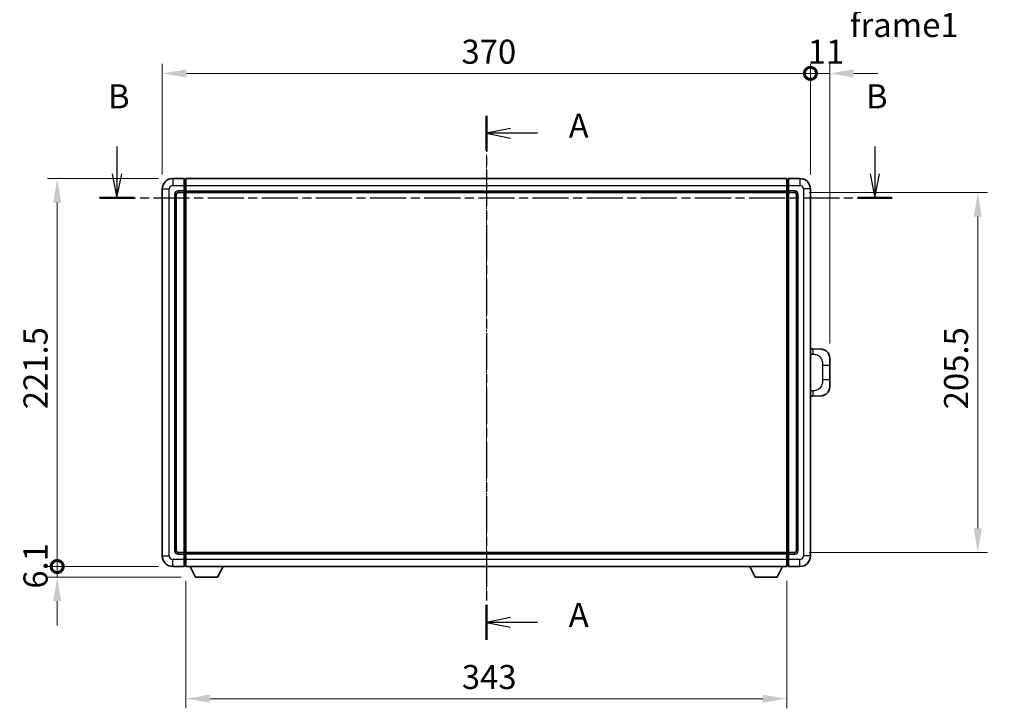
# Model space of a CAD drawing. Units: millimetres. Extents: x 6 to 12001, y 8 to 1554.
# Drawn here: x 2136 to 2698, y 561 to 954 of the extents above; entities that cross this region are included whole.
import ezdxf

# ---------------------------------------------------------------- set-up
doc = ezdxf.new("R2010")
doc.units = ezdxf.units.MM
doc.linetypes.add('CHAIN', pattern=[0.3543, 0.2362, -0.0295, 0.0591, -0.0295])
doc.layers.add('Centerline (ISO)', color=7, linetype='Continuous', lineweight=18, true_color=0x80ffff)
for name, color, linetype, lineweight in [('Dimension (ISO)', 7, 'Continuous', 18), ('Dimension (ISO) @ 1', 7, 'Continuous', 18), ('Section Line (ISO)', 7, 'CHAIN', 25), ('Symbol (ISO)', 7, 'Continuous', 18), ('Visible (ISO)', 7, 'Continuous', 35), ('Visible Narrow (ISO)', 7, 'Continuous', 25)]:
    doc.layers.add(name, color=color, linetype=linetype, lineweight=lineweight)
doc.styles.add('Note Text (TK)', font='MS PGothic.ttf')
doc.dimstyles.new('Default - Method 1b (TK)', dxfattribs={"dimscale": 4, "dimtxt": 2.5, "dimasz": 2.5, "dimexe": 1, "dimexo": 1.5, "dimgap": 1, "dimtad": 1, "dimtoh": 1, "dimrnd": 1e-08, "dimdsep": 46, "dimtxsty": 'Note Text (TK)', "dimcen": 0.09, "dimdle": 5, "dimclrd": 100, "dimclre": 100, "dimclrt": 7, "dimadec": 1, "dimazin": 1, "dimtfac": 1, "dimtmove": 0, "dimatfit": 3, "dimfxl": 0, "dimtolj": 1, "dimlwd": -1, "dimlwe": -1, "dimarcsym": 0})

# ---------------------------------------------------------------- blocks, each defined once
blk = doc.blocks.new('2dTransSection0')
at = {"layer": 'Section Line (ISO)', "linetype": 'CHAIN', "ltscale": 15.921622}
blk.add_line((164.02, 169.91), (164.02, 115.5), dxfattribs=at)
at = {"layer": 'Section Line (ISO)', "linetype": 'Continuous', "lineweight": 50}
for p, q in [((164.02, 169.91), (164.02, 166.27)), ((164.02, 119.14), (164.02, 115.5))]:
    blk.add_line(p, q, dxfattribs=at)
at = {"layer": 'Section Line (ISO)', "linetype": 'Continuous'}
for p, q in [((166.52, 168.59), (164.02, 168.09)), ((166.52, 168.09), (164.02, 168.09)), ((164.02, 168.09), (166.52, 167.59)), ((169.34, 168.09), (166.52, 168.09)), ((166.52, 117.82), (164.02, 117.32)), ((166.52, 117.32), (164.02, 117.32)), ((164.02, 117.32), (166.52, 116.82)), ((169.34, 117.32), (166.52, 117.32))]:
    blk.add_line(p, q, dxfattribs=at)
at = {"layer": 'Section Line (ISO)', "char_height": 2.5, "attachment_point": 7, "style": 'Note Text (TK)'}
for insert in [(172.57, 166.84), (172.57, 116.07)]:
    blk.add_mtext('A', dxfattribs=dict(at, insert=insert))
blk = doc.blocks.new('2dTransSection1')
at = {"layer": 'Section Line (ISO)', "linetype": 'Continuous'}
for p, q in [((125.67, 166.71), (125.67, 163.89)), ((204.34, 166.71), (204.34, 163.89)), ((125.17, 163.89), (125.67, 161.39)), ((125.67, 163.89), (125.67, 161.39)), ((125.67, 161.39), (126.17, 163.89)), ((203.84, 163.89), (204.34, 161.39)), ((204.34, 163.89), (204.34, 161.39)), ((204.34, 161.39), (204.84, 163.89))]:
    blk.add_line(p, q, dxfattribs=at)
at = {"layer": 'Section Line (ISO)', "linetype": 'CHAIN', "ltscale": 15.860072}
blk.add_line((123.86, 161.39), (206.15, 161.39), dxfattribs=at)
at = {"layer": 'Section Line (ISO)', "linetype": 'Continuous', "lineweight": 50}
for p, q in [((123.86, 161.39), (127.48, 161.39)), ((202.53, 161.39), (206.15, 161.39))]:
    blk.add_line(p, q, dxfattribs=at)
at = {"layer": 'Section Line (ISO)', "char_height": 2.5, "attachment_point": 7, "style": 'Note Text (TK)'}
for insert in [(124.75, 169.89), (203.42, 169.89)]:
    blk.add_mtext('B', dxfattribs=dict(at, insert=insert))
blk = doc.blocks.new('_DotSmall')
at = {"color": 0, "linetype": 'ByBlock', "const_width": 0.5}
blk.add_lwpolyline([(-0.0625, 0, 1), (0.0625, 0, 1)], format="xyb", close=True, dxfattribs=at)
blk = doc.blocks.new('*D116')
at = {"layer": 'Defpoints', "color": 0, "transparency": 16777216}
for p in [(2157.11, 863.14), (2223.11, 863.14), (2223.11, 641.64)]:
    blk.add_point(p, dxfattribs=at)
at = {"layer": 'Dimension (ISO)', "color": 100, "transparency": 16777216}
for p, q in [((2214.86, 863.14), (2151.61, 863.14)), ((2157.11, 641.64), (2157.11, 849.39)), ((2214.86, 641.64), (2151.61, 641.64))]:
    blk.add_line(p, q, dxfattribs=at)
blk.add_solid([(2154.82, 849.39), (2159.4, 849.39), (2157.11, 863.14)], dxfattribs=at)
at = {"layer": 'Dimension (ISO)', "color": 100, "transparency": 16777216, "xscale": 13.75, "yscale": 13.75, "zscale": 13.75, "rotation": 270}
blk.add_blockref('_DotSmall', (2157.11, 641.64), dxfattribs=at)
at = {"layer": 'Dimension (ISO)', "color": 7, "transparency": 16777216, "insert": (2144.74, 731.43), "char_height": 13.75, "attachment_point": 4, "rotation": 90, "style": 'Note Text (TK)'}
blk.add_mtext('\\A1;221.5', dxfattribs=at)
blk = doc.blocks.new('*D94')
at = {"layer": 'Defpoints', "color": 0, "transparency": 16777216}
for p in [(2157.11, 641.64), (2223.11, 641.64), (2236.16, 635.54)]:
    blk.add_point(p, dxfattribs=at)
at = {"layer": 'Dimension (ISO)', "color": 100, "transparency": 16777216}
for p, q in [((2157.11, 641.64), (2157.11, 655.39)), ((2214.86, 641.64), (2151.61, 641.64)), ((2157.11, 635.54), (2157.11, 641.64)), ((2227.91, 635.54), (2151.61, 635.54)), ((2157.11, 621.79), (2157.11, 608.04))]:
    blk.add_line(p, q, dxfattribs=at)
blk.add_solid([(2154.82, 621.79), (2159.4, 621.79), (2157.11, 635.54)], dxfattribs=at)
at = {"layer": 'Dimension (ISO)', "color": 100, "transparency": 16777216, "xscale": 13.75, "yscale": 13.75, "zscale": 13.75, "rotation": 270}
blk.add_blockref('_DotSmall', (2157.11, 641.64), dxfattribs=at)
at = {"layer": 'Dimension (ISO)', "color": 7, "transparency": 16777216, "insert": (2144.74, 628.98), "char_height": 13.75, "attachment_point": 4, "rotation": 90, "style": 'Note Text (TK)'}
blk.add_mtext('\\A1;6.1', dxfattribs=at)
blk = doc.blocks.new('*D95')
at = {"layer": 'Defpoints', "color": 0, "transparency": 16777216}
for p in [(2587.11, 923.14), (2217.11, 857.14), (2587.11, 857.14)]:
    blk.add_point(p, dxfattribs=at)
at = {"layer": 'Dimension (ISO)', "color": 100, "transparency": 16777216}
for p, q in [((2217.11, 865.39), (2217.11, 928.64)), ((2587.11, 865.39), (2587.11, 928.64)), ((2230.86, 923.14), (2587.11, 923.14))]:
    blk.add_line(p, q, dxfattribs=at)
blk.add_solid([(2230.86, 925.43), (2230.86, 920.85), (2217.11, 923.14)], dxfattribs=at)
at = {"layer": 'Dimension (ISO)', "color": 100, "transparency": 16777216, "xscale": 13.75, "yscale": 13.75, "zscale": 13.75}
blk.add_blockref('_DotSmall', (2587.11, 923.14), dxfattribs=at)
at = {"layer": 'Dimension (ISO)', "color": 7, "transparency": 16777216, "insert": (2387.92, 935.51), "char_height": 13.75, "attachment_point": 4, "style": 'Note Text (TK)'}
blk.add_mtext('\\A1;370', dxfattribs=at)
blk = doc.blocks.new('*D96')
at = {"layer": 'Defpoints', "color": 0, "transparency": 16777216}
for p in [(2598.11, 923.14), (2587.11, 857.14), (2598.11, 760.66)]:
    blk.add_point(p, dxfattribs=at)
at = {"layer": 'Dimension (ISO)', "color": 100, "transparency": 16777216}
for p, q in [((2587.11, 865.39), (2587.11, 928.64)), ((2598.11, 768.91), (2598.11, 928.64)), ((2587.11, 923.14), (2573.36, 923.14)), ((2587.11, 923.14), (2598.11, 923.14)), ((2611.86, 923.14), (2625.61, 923.14))]:
    blk.add_line(p, q, dxfattribs=at)
blk.add_solid([(2611.86, 925.43), (2611.86, 920.85), (2598.11, 923.14)], dxfattribs=at)
at = {"layer": 'Dimension (ISO)', "color": 100, "transparency": 16777216, "xscale": 13.75, "yscale": 13.75, "zscale": 13.75}
blk.add_blockref('_DotSmall', (2587.11, 923.14), dxfattribs=at)
at = {"layer": 'Dimension (ISO)', "color": 7, "transparency": 16777216, "insert": (2585.54, 935.51), "char_height": 13.75, "attachment_point": 4, "style": 'Note Text (TK)'}
blk.add_mtext('\\A1;11', dxfattribs=at)
blk = doc.blocks.new('*D103')
at = {"layer": 'Defpoints', "color": 0, "transparency": 16777216}
for p in [(2230.61, 641.64), (2573.61, 641.64), (2230.61, 566.19)]:
    blk.add_point(p, dxfattribs=at)
at = {"layer": 'Dimension (ISO)', "color": 100, "transparency": 16777216}
for p, q in [((2230.61, 633.39), (2230.61, 560.69)), ((2573.61, 633.39), (2573.61, 560.69)), ((2559.86, 566.19), (2244.36, 566.19))]:
    blk.add_line(p, q, dxfattribs=at)
for points in [[(2244.36, 568.48), (2244.36, 563.9), (2230.61, 566.19)], [(2559.86, 568.48), (2559.86, 563.9), (2573.61, 566.19)]]:
    blk.add_solid(points, dxfattribs=at)
at = {"layer": 'Dimension (ISO)', "color": 7, "transparency": 16777216, "insert": (2388.13, 578.57), "char_height": 13.75, "attachment_point": 4, "style": 'Note Text (TK)'}
blk.add_mtext('\\A1;343', dxfattribs=at)
blk = doc.blocks.new('*D104')
at = {"layer": 'Defpoints', "color": 0, "transparency": 16777216}
for p in [(2578.11, 855.14), (2578.11, 649.64), (2682.61, 649.64)]:
    blk.add_point(p, dxfattribs=at)
at = {"layer": 'Dimension (ISO)', "color": 100, "transparency": 16777216}
for p, q in [((2586.36, 855.14), (2688.11, 855.14)), ((2682.61, 841.39), (2682.61, 663.39)), ((2586.36, 649.64), (2688.11, 649.64))]:
    blk.add_line(p, q, dxfattribs=at)
for points in [[(2680.32, 841.39), (2684.9, 841.39), (2682.61, 855.14)], [(2680.32, 663.39), (2684.9, 663.39), (2682.61, 649.64)]]:
    blk.add_solid(points, dxfattribs=at)
at = {"layer": 'Dimension (ISO)', "color": 7, "transparency": 16777216, "insert": (2670.24, 731.37), "char_height": 13.75, "attachment_point": 4, "rotation": 90, "style": 'Note Text (TK)'}
blk.add_mtext('\\A1;205.5', dxfattribs=at)

msp = doc.modelspace()

# ---------------------------------------------------------------- linework, layer by layer
at = {"layer": 'Centerline (ISO)', "linetype": 'CHAIN', "ltscale": 23.990969}
msp.add_line((2402.1132, 876.8898), (2402.1132, 627.8898), dxfattribs=at)
at = {"layer": 'Visible (ISO)'}
for p, q in [((2229.6132, 863.1398), (2223.1132, 863.1398)), ((2229.6132, 863.1398), (2229.6132, 859.1398)), ((2230.3632, 862.8398), (2229.6132, 862.8398)), ((2230.6132, 863.1398), (2573.6132, 863.1398)), ((2230.6132, 859.1398), (2230.6132, 863.1398)), ((2573.6132, 863.1398), (2573.6132, 859.1398)), ((2573.8632, 862.8398), (2574.6132, 862.8398)), ((2581.1132, 863.1398), (2574.6132, 863.1398)), ((2574.6132, 859.1398), (2574.6132, 863.1398)), ((2217.1132, 857.1398), (2217.1132, 647.6398)), ((2226.1132, 855.1398), (2229.6132, 855.1398)), ((2229.6132, 856.1398), (2229.6132, 859.1398)), ((2229.6132, 856.1398), (2229.6132, 855.1398)), ((2230.3632, 855.4398), (2229.6132, 855.4398)), ((2229.6132, 649.6398), (2229.6132, 855.1398)), ((2230.6132, 859.1398), (2230.6132, 856.1398)), ((2230.6132, 855.1398), (2230.6132, 856.1398)), ((2230.6132, 855.1398), (2573.6132, 855.1398)), ((2230.6132, 649.6398), (2230.6132, 855.1398)), ((2573.6132, 856.1398), (2573.6132, 859.1398)), ((2573.6132, 856.1398), (2573.6132, 855.1398)), ((2573.6132, 855.1398), (2573.6132, 649.6398)), ((2573.8632, 855.4398), (2574.6132, 855.4398)), ((2574.6132, 859.1398), (2574.6132, 856.1398)), ((2574.6132, 855.1398), (2574.6132, 856.1398)), ((2574.6132, 855.1398), (2574.6132, 649.6398)), ((2574.6132, 855.1398), (2578.1132, 855.1398)), ((2587.1132, 647.6398), (2587.1132, 857.1398)), ((2225.1132, 650.6398), (2225.1132, 854.1398)), ((2579.1132, 854.1398), (2579.1132, 650.6398)), ((2588.2406, 765.833), (2587.1132, 765.8724)), ((2593.2877, 765.6567), (2588.2406, 765.833)), ((2598.1132, 760.6598), (2598.1132, 756.5272)), ((2598.1132, 748.2525), (2598.1132, 756.5272)), ((2598.1132, 748.2525), (2598.1132, 744.1198)), ((2587.1132, 738.9073), (2588.2406, 738.9466)), ((2588.2406, 738.9466), (2593.2877, 739.1229)), ((2229.6132, 649.6398), (2226.1132, 649.6398)), ((2229.6132, 649.6398), (2229.6132, 648.6398)), ((2230.3632, 649.3398), (2229.6132, 649.3398)), ((2229.6132, 645.6398), (2229.6132, 648.6398)), ((2573.6132, 649.6398), (2230.6132, 649.6398)), ((2230.6132, 648.6398), (2230.6132, 649.6398)), ((2230.6132, 648.6398), (2230.6132, 645.6398)), ((2573.6132, 649.6398), (2573.6132, 648.6398)), ((2573.6132, 645.6398), (2573.6132, 648.6398)), ((2573.8632, 649.3398), (2574.6132, 649.3398)), ((2574.6132, 648.6398), (2574.6132, 649.6398)), ((2578.1132, 649.6398), (2574.6132, 649.6398)), ((2574.6132, 648.6398), (2574.6132, 645.6398)), ((2223.1132, 641.6398), (2229.6132, 641.6398)), ((2229.6132, 645.6398), (2229.6132, 641.6398)), ((2230.3632, 641.9398), (2229.6132, 641.9398)), ((2230.6132, 641.6398), (2230.6132, 645.6398)), ((2573.6132, 641.6398), (2230.6132, 641.6398)), ((2236.1632, 635.5398), (2233.0248, 641.6398)), ((2248.6632, 635.5398), (2251.8016, 641.6398)), ((2555.5632, 635.5398), (2552.4248, 641.6398)), ((2568.0632, 635.5398), (2571.2016, 641.6398)), ((2573.6132, 645.6398), (2573.6132, 641.6398)), ((2573.8632, 641.9398), (2574.6132, 641.9398)), ((2574.6132, 641.6398), (2574.6132, 645.6398)), ((2574.6132, 641.6398), (2581.1132, 641.6398)), ((2236.1632, 635.5398), (2248.6632, 635.5398)), ((2555.5632, 635.5398), (2568.0632, 635.5398))]:
    msp.add_line(p, q, dxfattribs=at)
for centre, radius, start, end in [((2223.1132, 857.1398), 6, 90, 180), ((2230.3632, 862.5898), 0.25, 0, 90), ((2573.8632, 862.5898), 0.25, 90, 180), ((2581.1132, 857.1398), 6, 0, 90), ((2226.1132, 854.1398), 1, 90, 180), ((2230.3632, 855.6898), 0.25, 270, 0), ((2573.8632, 855.6898), 0.25, 180, 270), ((2578.1132, 854.1398), 1, 0, 90), ((2593.1132, 760.6598), 5, 0, 47.002979), ((2593.1132, 744.1198), 5, 312.997021, 0), ((2223.1132, 647.6398), 6, 180, 270), ((2226.1132, 650.6398), 1, 180, 270), ((2230.3632, 649.0898), 0.25, 0, 90), ((2573.8632, 649.0898), 0.25, 90, 180), ((2578.1132, 650.6398), 1, 270, 0), ((2581.1132, 647.6398), 6, 270, 0), ((2230.3632, 642.1898), 0.25, 270, 0), ((2573.8632, 642.1898), 0.25, 180, 270)]:
    msp.add_arc(centre, radius, start, end, dxfattribs=at)
for points, knots in [([(2593.2877, 765.6567), (2593.5434, 765.6478), (2593.8009, 765.6189), (2594.2294, 765.5369), (2594.4048, 765.4935), (2594.6352, 765.4229), (2594.6925, 765.4042), (2594.9678, 765.3089), (2595.1832, 765.2172), (2595.5587, 765.0251), (2595.7224, 764.9292), (2595.9951, 764.7481), (2596.1084, 764.6657), (2596.2702, 764.5377), (2596.3239, 764.4933), (2596.401, 764.427), (2596.4263, 764.4047), (2596.4756, 764.3605), (2596.4992, 764.3389), (2596.523, 764.3167)], [0, 0, 0, 0, 0.078120947, 0.078120947, 0.13297333, 0.13297333, 0.151232575, 0.151232575, 0.221140313, 0.221140313, 0.277761151, 0.277761151, 0.320245644, 0.320245644, 0.342263645, 0.342263645, 0.35346824, 0.35346824, 0.364744749, 0.364744749, 0.364744749, 0.364744749]), ([(2596.523, 740.4629), (2596.5021, 740.4434), (2596.4817, 740.4247), (2596.4383, 740.3856), (2596.4157, 740.3656), (2596.3472, 740.3061), (2596.2992, 740.2658), (2596.1544, 740.1492), (2596.0528, 740.0732), (2595.8094, 739.9056), (2595.6638, 739.8158), (2595.3036, 739.6186), (2595.0828, 739.5178), (2594.6019, 739.3387), (2594.338, 739.2646), (2593.8137, 739.1622), (2593.5498, 739.132), (2593.2877, 739.1229)], [0, 0, 0, 0, 0.010414368, 0.010414368, 0.020739711, 0.020739711, 0.040939644, 0.040939644, 0.079734413, 0.079734413, 0.130964325, 0.130964325, 0.203039647, 0.203039647, 0.286099518, 0.286099518, 0.36662243, 0.36662243, 0.36662243, 0.36662243])]:
    msp.add_open_spline(points, degree=3, knots=knots, dxfattribs=at)
at = {"layer": 'Visible Narrow (ISO)'}
for p, q in [((2223.1132, 863.1398), (2223.1132, 859.1398)), ((2230.3632, 859.1398), (2230.3632, 862.8398)), ((2573.8632, 862.8398), (2573.8632, 859.1398)), ((2581.1132, 863.1398), (2581.1132, 859.1398)), ((2217.1132, 857.1398), (2221.1132, 857.1398)), ((2221.1132, 647.6398), (2221.1132, 857.1398)), ((2223.1132, 859.1398), (2229.6132, 859.1398)), ((2229.6132, 856.1398), (2226.1132, 856.1398)), ((2226.1132, 856.1398), (2226.1132, 855.1398)), ((2230.3632, 859.1398), (2229.6132, 859.1398)), ((2230.3632, 856.1398), (2229.6132, 856.1398)), ((2230.6132, 859.1398), (2230.3632, 859.1398)), ((2230.3632, 859.1398), (2230.3632, 856.1398)), ((2230.6132, 856.1398), (2230.3632, 856.1398)), ((2230.3632, 855.4398), (2230.3632, 856.1398)), ((2230.3632, 855.4398), (2230.3632, 649.3398)), ((2230.6132, 859.1398), (2573.6132, 859.1398)), ((2230.6132, 856.1398), (2573.6132, 856.1398)), ((2573.6132, 859.1398), (2573.8632, 859.1398)), ((2573.6132, 856.1398), (2573.8632, 856.1398)), ((2573.8632, 859.1398), (2574.6132, 859.1398)), ((2573.8632, 856.1398), (2573.8632, 859.1398)), ((2573.8632, 856.1398), (2574.6132, 856.1398)), ((2573.8632, 856.1398), (2573.8632, 855.4398)), ((2573.8632, 649.3398), (2573.8632, 855.4398)), ((2574.6132, 859.1398), (2581.1132, 859.1398)), ((2578.1132, 856.1398), (2574.6132, 856.1398)), ((2578.1132, 856.1398), (2578.1132, 855.1398)), ((2583.1132, 857.1398), (2583.1132, 647.6398)), ((2587.1132, 857.1398), (2583.1132, 857.1398)), ((2224.1132, 854.1398), (2224.1132, 650.6398)), ((2224.1132, 854.1398), (2225.1132, 854.1398)), ((2580.1132, 854.1398), (2579.1132, 854.1398)), ((2580.1132, 650.6398), (2580.1132, 854.1398)), ((2587.1132, 762.8905), (2588.7084, 762.8348)), ((2594.0672, 756.5272), (2598.1132, 756.5272)), ((2594.0672, 756.5272), (2594.0672, 748.2525)), ((2598.1132, 748.2525), (2594.0672, 748.2525)), ((2588.7084, 741.9448), (2587.1132, 741.8891)), ((2217.1132, 647.6398), (2221.1132, 647.6398)), ((2224.1132, 650.6398), (2225.1132, 650.6398)), ((2226.1132, 648.6398), (2226.1132, 649.6398)), ((2226.1132, 648.6398), (2229.6132, 648.6398)), ((2230.3632, 648.6398), (2229.6132, 648.6398)), ((2230.3632, 648.6398), (2230.3632, 649.3398)), ((2230.6132, 648.6398), (2230.3632, 648.6398)), ((2230.3632, 648.6398), (2230.3632, 645.6398)), ((2573.6132, 648.6398), (2230.6132, 648.6398)), ((2573.6132, 648.6398), (2573.8632, 648.6398)), ((2573.8632, 649.3398), (2573.8632, 648.6398)), ((2573.8632, 648.6398), (2574.6132, 648.6398)), ((2573.8632, 645.6398), (2573.8632, 648.6398)), ((2574.6132, 648.6398), (2578.1132, 648.6398)), ((2578.1132, 648.6398), (2578.1132, 649.6398)), ((2580.1132, 650.6398), (2579.1132, 650.6398)), ((2587.1132, 647.6398), (2583.1132, 647.6398)), ((2229.6132, 645.6398), (2223.1132, 645.6398)), ((2223.1132, 641.6398), (2223.1132, 645.6398)), ((2230.3632, 645.6398), (2229.6132, 645.6398)), ((2230.6132, 645.6398), (2230.3632, 645.6398)), ((2230.3632, 641.9398), (2230.3632, 645.6398)), ((2573.6132, 645.6398), (2230.6132, 645.6398)), ((2573.6132, 645.6398), (2573.8632, 645.6398)), ((2573.8632, 645.6398), (2574.6132, 645.6398)), ((2573.8632, 645.6398), (2573.8632, 641.9398)), ((2581.1132, 645.6398), (2574.6132, 645.6398)), ((2581.1132, 641.6398), (2581.1132, 645.6398))]:
    msp.add_line(p, q, dxfattribs=at)
for centre, start, end in [((2223.1132, 857.1398), 90, 180), ((2226.1132, 854.1398), 90, 180), ((2578.1132, 854.1398), 0, 90), ((2581.1132, 857.1398), 0, 90), ((2223.1132, 647.6398), 180, 270), ((2226.1132, 650.6398), 180, 270), ((2578.1132, 650.6398), 270, 0), ((2581.1132, 647.6398), 270, 0)]:
    msp.add_arc(centre, 2, start, end, dxfattribs=at)
for centre, major_axis, start_param, end_param in [((2588.1359, 762.8348), (0.1047, 2.9982), 4.71904817, 6.28318531), ((2588.1359, 741.9448), (0.1047, -2.9982), 0, 1.56413714)]:
    msp.add_ellipse(centre, major_axis=major_axis, ratio=0.19069699, start_param=start_param, end_param=end_param, dxfattribs=at)
for points, knots in [([(2588.7084, 762.8348), (2589.4153, 762.8101), (2590.1857, 762.7466), (2590.9245, 762.4218), (2591.8906, 761.9971), (2592.787, 761.1309), (2593.3371, 760.0788), (2593.7576, 759.2748), (2593.972, 758.3837), (2594.0364, 757.5788), (2594.0659, 757.2099), (2594.0672, 756.8573), (2594.0672, 756.5272)], [0, 0, 0, 0, 0.26559079, 0.26559079, 0.26559079, 0.61290113, 0.61290113, 0.61290113, 0.8783338, 0.8783338, 0.8783338, 1, 1, 1, 1]), ([(2594.0672, 748.2525), (2594.0672, 747.656), (2594.0543, 746.9867), (2593.9039, 746.2837), (2593.6747, 745.2125), (2593.1269, 744.118), (2592.3328, 743.3291), (2591.6641, 742.665), (2590.8579, 742.2505), (2590.06, 742.0804), (2589.5983, 741.9819), (2589.1428, 741.96), (2588.7084, 741.9448)], [0, 0, 0, 0, 0.21983104, 0.21983104, 0.21983104, 0.55477785, 0.55477785, 0.55477785, 0.83679083, 0.83679083, 0.83679083, 1, 1, 1, 1])]:
    msp.add_open_spline(points, degree=3, knots=knots, dxfattribs=at)

# ---------------------------------------------------------------- block references
at = {"layer": 'Section Line (ISO)', "xscale": 5.5, "yscale": 5.5, "zscale": 5.5}
for name in ['2dTransSection1', '2dTransSection0']:
    msp.add_blockref(name, (1499.9932, -35.5311), dxfattribs=at)

# ---------------------------------------------------------------- texts
at = {"layer": 'Symbol (ISO)', "color": 7, "insert": (2609.5735, 992.018), "char_height": 13.75, "width": 284.247067, "attachment_point": 1, "line_spacing_factor": 1.5, "style": 'Note Text (TK)'}
msp.add_mtext('{\\fＭＳ Ｐゴシック|b0|i0;フロントフレーム1 / Front frame1}', dxfattribs=at)

# ---------------------------------------------------------------- dimensions: what is measured, and where the dimension line sits
at = {"layer": 'Dimension (ISO) @ 1', "color": 100, "true_color": 0x00ff3f}
for base, p1, p2, angle, override, picture, middle in [((2587.1132, 923.1398), (2217.1132, 857.1398), (2587.1132, 857.1398), 180, {"dimscale": 1, "dimtxt": 13.75, "dimasz": 13.75, "dimexe": 5.5, "dimexo": 8.25, "dimgap": 5.5, "dimtoh": 0, "dimdec": 2, "dimblk2": 'DotSmall', "dimsah": 1, "dimcen": 0.495, "dimdle": 0, "dimtol": 0, "dimlim": 0, "dimtp": 0, "dimtm": 0, "dimtdec": 2, "dimtix": 0, "dimtofl": 0, "dimtmove": 0, "dimatfit": 1}, '*D95', (2402.0582, 923.1398)), ((2598.1132, 923.1398), (2587.1132, 857.1398), (2598.1132, 760.6598), 180, {"dimscale": 1, "dimtxt": 13.75, "dimasz": 13.75, "dimexe": 5.5, "dimexo": 8.25, "dimgap": 5.5, "dimtoh": 0, "dimdec": 2, "dimblk1": 'DotSmall', "dimsah": 1, "dimcen": 0.495, "dimdle": 0, "dimtol": 0, "dimlim": 0, "dimtp": 0, "dimtm": 0, "dimtdec": 2, "dimtix": 0, "dimtofl": 1, "dimtmove": 0, "dimatfit": 1}, '*D96', (2592.6132, 923.1398)), ((2157.1132, 863.1398), (2223.1132, 641.6398), (2223.1132, 863.1398), 90, {"dimscale": 1, "dimtxt": 13.75, "dimasz": 13.75, "dimexe": 5.5, "dimexo": 8.25, "dimgap": 5.5, "dimtoh": 0, "dimdec": 2, "dimblk1": 'DotSmall', "dimsah": 1, "dimcen": 0.495, "dimdle": 0, "dimtol": 0, "dimlim": 0, "dimtp": 0, "dimtm": 0, "dimtdec": 2, "dimtix": 0, "dimtofl": 0, "dimtmove": 0, "dimatfit": 1}, '*D116', (2157.1132, 752.4448)), ((2682.6132, 649.6398), (2578.1132, 855.1398), (2578.1132, 649.6398), 270, {"dimscale": 1, "dimtxt": 13.75, "dimasz": 13.75, "dimexe": 5.5, "dimexo": 8.25, "dimgap": 5.5, "dimtoh": 0, "dimdec": 2, "dimcen": 0.495, "dimtol": 0, "dimlim": 0, "dimtp": 0, "dimtm": 0, "dimtdec": 2, "dimtix": 0, "dimtofl": 0, "dimtmove": 0, "dimatfit": 1}, '*D104', (2682.6132, 752.3898)), ((2157.1132, 641.6398), (2236.1632, 635.5398), (2223.1132, 641.6398), 90, {"dimscale": 1, "dimtxt": 13.75, "dimasz": 13.75, "dimexe": 5.5, "dimexo": 8.25, "dimgap": 5.5, "dimtoh": 0, "dimdec": 2, "dimblk2": 'DotSmall', "dimsah": 1, "dimcen": 0.495, "dimdle": 0, "dimtol": 0, "dimlim": 0, "dimtp": 0, "dimtm": 0, "dimtdec": 2, "dimtix": 0, "dimtofl": 1, "dimtmove": 0, "dimatfit": 1}, '*D94', (2157.1132, 638.5898)), ((2230.6132, 566.1918), (2573.6132, 641.6398), (2230.6132, 641.6398), 180, {"dimscale": 1, "dimtxt": 13.75, "dimasz": 13.75, "dimexe": 5.5, "dimexo": 8.25, "dimgap": 5.5, "dimtoh": 0, "dimdec": 2, "dimcen": 0.495, "dimtol": 0, "dimlim": 0, "dimtp": 0, "dimtm": 0, "dimtdec": 2, "dimtix": 0, "dimtofl": 0, "dimtmove": 0, "dimatfit": 1}, '*D103', (2402.1132, 566.1918))]:
    dim = msp.add_linear_dim(base=base, p1=p1, p2=p2, angle=angle, dimstyle='Default - Method 1b (TK)', override=override, dxfattribs=at)
    dim.commit()
    dim.dimension.update_dxf_attribs({"geometry": picture, "text_midpoint": middle, "dimtype": 128})

doc.saveas('drawing.dxf')
